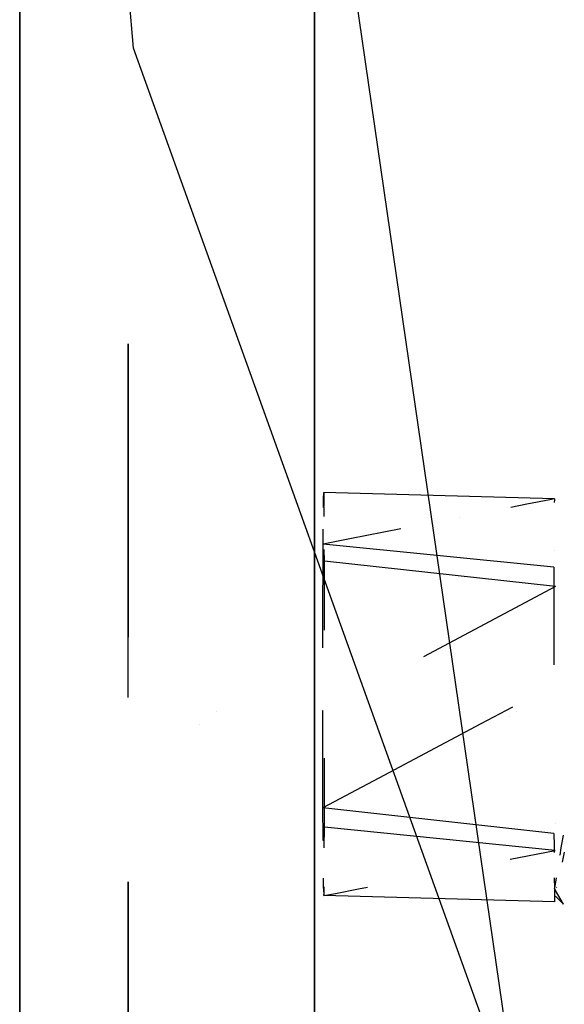
# Model space of a CAD drawing. Units: millimetres. Extents: x -2962 to 1455, y 414 to 8134.
# Drawn here: x -1106 to -1018, y 1534 to 1694 of the extents above; entities that cross this region are included whole.
import ezdxf

# ---------------------------------------------------------------- set-up
doc = ezdxf.new("R2010")
doc.units = ezdxf.units.MM
doc.layers.add('1', color=7, linetype='CONTINUOUS', true_color=0xffffff)

msp = doc.modelspace()

# ---------------------------------------------------------------- linework, layer by layer
at = {"layer": '1', "color": 18, "linetype": 'CONTINUOUS'}
for p, q in [((-1087.575316, 1689.779729, 1947.850473), (-1097.049334, 1799.943931, 1954.12074)), ((-1058.140993, 1793.67277, 292.791225), (-1058.140993, 1655.534238, 257.323243)), ((-1059.054136, 1750.275344, 1960.170634), (-1024.943113, 1515.508145, 1937.748201)), ((-1059.054136, 1750.275344, 1960.170634), (-1024.943113, 1515.508145, 1937.748201)), ((-1058.140993, 1584.224671, 1390.756853), (-1058.140993, 1725.719184, 1372.881897)), ((-1106.050014, 1655.814379, 570.19601), (-1106.050014, 1715.024918, 595.257737)), ((-1106.050014, 1715.024918, 1048.367716), (-1106.050014, 1655.814379, 1073.429443)), ((-1106.050014, 1655.814379, 1073.429443), (-1106.050014, 1715.024918, 1048.367716)), ((-1106.050014, 1715.024918, 595.257737), (-1106.050014, 1655.814379, 570.19601)), ((-1024.943113, 1515.508145, 1937.748201), (-1087.575316, 1689.779729, 1947.850473)), ((-1106.050014, 1584.223479, 560.20949), (-1106.050014, 1655.814379, 570.19601)), ((-1106.050014, 1655.814379, 1073.429443), (-1106.050014, 1584.223479, 1083.415963)), ((-1106.050014, 1584.223479, 1083.415963), (-1106.050014, 1655.814379, 1073.429443)), ((-1106.050014, 1655.814379, 570.19601), (-1106.050014, 1584.223479, 560.20949)), ((-1058.140993, 1655.534238, 257.323243), (-1058.140993, 1512.915105, 257.323243)), ((-1074.145794, 1649.705242, 1066.831839), (-1074.145794, 1649.705242, 1066.831839)), ((-1088.405609, 1584.223479, 553.080775), (-1088.405609, 1641.69956, 561.098362)), ((-1088.405609, 1641.69956, 1082.527091), (-1088.405609, 1594.039561, 1089.175391)), ((-1056.70076, 1616.273128, 831.3261), (-1056.698918, 1616.506308, 830.889978)), ((-1056.70076, 1616.273128, 831.3261), (-1056.698918, 1616.506308, 830.889978)), ((-1056.698918, 1616.506308, 830.889978), (-1056.653976, 1617.529601, 820.514061)), ((-1056.698918, 1616.506308, 830.889978), (-1056.653976, 1617.529601, 820.514061)), ((-1019.182444, 1616.516083, 831.053413), (-1056.653976, 1617.529601, 820.514061)), ((-1056.653976, 1617.529601, 820.514061), (-1056.613426, 1615.514573, 811.325002)), ((-1019.182444, 1616.516083, 831.053413), (-1019.929459, 1616.37004, 831.322949)), ((-1019.182444, 1616.516083, 831.053413), (-1019.183577, 1616.342929, 831.323831)), ((-1019.182444, 1616.516083, 831.053413), (-1019.181725, 1616.506407, 830.888981)), ((-1056.709831, 1615.124457, 833.474481), (-1056.706439, 1615.554049, 832.671007)), ((-1056.709831, 1615.124457, 833.474481), (-1056.706439, 1615.554049, 832.671007)), ((-1056.706439, 1615.55406, 832.670987), (-1056.70076, 1616.273112, 831.32613)), ((-1056.706439, 1615.55406, 832.670987), (-1056.70076, 1616.273112, 831.32613)), ((-1056.613426, 1615.514572, 811.324996), (-1056.613426, 1615.514571, 811.324993)), ((-1056.613426, 1615.51457, 811.324988), (-1056.609035, 1615.296334, 810.329773)), ((-1056.607621, 1615.078887, 810.0177), (-1056.609035, 1615.296332, 810.329769)), ((-1056.598143, 1613.620729, 807.924998), (-1056.607621, 1615.078865, 810.017668)), ((-1023.657735, 1615.64115, 832.668176), (-1026.26062, 1615.132278, 833.607341)), ((-1019.929542, 1616.370023, 831.32298), (-1023.657681, 1615.641161, 832.668156)), ((-1019.183577, 1616.34291, 831.323861), (-1019.186299, 1615.92725, 831.973002)), ((-1034.584, 1613.505031, 836.61056), (-1034.584, 1613.505031, 836.61056)), ((-1056.750229, 1610.009015, 843.041997), (-1056.737764, 1611.587445, 840.089827)), ((-1056.750229, 1610.009015, 843.041997), (-1056.737764, 1611.587445, 840.089827)), ((-1044.134612, 1611.637856, 840.056585), (-1052.407609, 1610.02046, 843.041625)), ((-1056.781536, 1595.860048, 851.064746), (-1056.756854, 1609.170169, 844.610907)), ((-1056.781536, 1595.860048, 851.064746), (-1056.756854, 1609.170169, 844.610907)), ((-1052.407693, 1610.020443, 843.041655), (-1056.756854, 1609.170169, 844.610907)), ((-1056.756854, 1609.170169, 844.610907), (-1056.75023, 1610.008998, 843.042027)), ((-1056.756854, 1609.170169, 844.610907), (-1056.75023, 1610.008998, 843.042027)), ((-1019.255161, 1605.409831, 848.398186), (-1056.756854, 1609.170169, 844.610907)), ((-1056.551218, 1606.401414, 797.564067), (-1056.563356, 1608.268847, 800.244148)), ((-1019.237233, 1608.148098, 844.1218), (-1019.237233, 1608.148098, 844.1218)), ((-1019.019842, 1602.241963, 794.570841), (-1056.551218, 1606.401414, 797.564067)), ((-1056.531303, 1595.156757, 793.66326), (-1056.551218, 1606.401414, 797.564067)), ((-1056.531303, 1595.156757, 793.66326), (-1056.551218, 1606.401414, 797.564067)), ((-1019.255161, 1605.409831, 848.398186), (-1019.264689, 1598.830454, 850.972344)), ((-1019.255161, 1605.409831, 848.398186), (-1019.264689, 1598.830454, 850.972344)), ((-1019.019842, 1602.241963, 794.570841), (-1040.456497, 1590.841364, 791.502424)), ((-1019.264689, 1598.830387, 850.972371), (-1019.275281, 1591.51647, 853.833915)), ((-1019.264689, 1598.830387, 850.972371), (-1019.275281, 1591.51647, 853.833915)), ((-1056.788107, 1592.316398, 852.782999), (-1056.781536, 1595.859963, 851.064788)), ((-1056.788107, 1592.316398, 852.782999), (-1056.781536, 1595.859963, 851.064788)), ((-1019.275281, 1591.516391, 853.833946), (-1019.278133, 1589.547165, 854.604399)), ((-1019.275281, 1591.516391, 853.833946), (-1019.278133, 1589.547165, 854.604399)), ((-1106.050014, 1560.085744, 561.325528), (-1106.050014, 1584.223479, 560.20949)), ((-1106.050014, 1584.223479, 1083.415963), (-1106.050014, 1560.085744, 1082.300045)), ((-1106.050014, 1584.223479, 1083.415963), (-1106.050014, 1560.085744, 1082.300045)), ((-1106.050014, 1584.223479, 560.20949), (-1106.050014, 1560.085744, 561.325528)), ((-1058.140993, 1442.730159, 1372.881897), (-1058.140993, 1584.224671, 1390.756853)), ((-1074.145794, 1582.018347, 1083.786762), (-1074.145794, 1582.018347, 1083.786762)), ((-1056.793793, 1582.188922, 854.686631), (-1056.793793, 1582.188922, 854.686631)), ((-1056.793793, 1582.188922, 854.686631), (-1056.793793, 1582.188922, 854.686631)), ((-1056.791184, 1580.317228, 854.197983), (-1056.793685, 1582.111233, 854.666349)), ((-1056.791184, 1580.317228, 854.197983), (-1056.793685, 1582.111233, 854.666349)), ((-1025.990156, 1582.66245, 854.942358), (-1031.105373, 1579.942038, 854.210181)), ((-1025.297046, 1582.010785, 1077.945788), (-1025.297046, 1582.010785, 1077.945788)), ((-1025.297046, 1582.010785, 1077.945788), (-1025.297046, 1582.010785, 1077.945788)), ((-1076.792156, 1579.84557, 559.473332), (-1076.792156, 1579.84557, 559.473332)), ((-1056.778545, 1571.248917, 851.830495), (-1056.791184, 1580.317142, 854.197961)), ((-1056.778545, 1571.248917, 851.830495), (-1056.791184, 1580.317142, 854.197961)), ((-1031.105548, 1579.941945, 854.210156), (-1047.701626, 1571.115697, 851.83464)), ((-1026.470184, 1581.137231, 563.600095), (-1026.470184, 1581.137231, 563.600095)), ((-1026.470184, 1581.137231, 563.600095), (-1026.470184, 1581.137231, 563.600095)), ((-1056.536317, 1563.12415, 796.709038), (-1056.52004, 1574.3641, 792.311412)), ((-1056.771636, 1566.292018, 850.536384), (-1056.778545, 1571.248879, 851.830485)), ((-1056.771636, 1566.292018, 850.536384), (-1056.778545, 1571.248879, 851.830485)), ((-1047.701696, 1571.11566, 851.83463), (-1056.771636, 1566.292018, 850.536384)), ((-1019.240379, 1562.132567, 847.543098), (-1056.771636, 1566.292018, 850.536384)), ((-1056.74462, 1561.438405, 844.62088), (-1056.771636, 1566.292018, 850.536384)), ((-1056.74462, 1561.438405, 844.62088), (-1056.771636, 1566.292018, 850.536384)), ((-1019.026515, 1563.801285, 798.344667), (-1019.026515, 1563.801285, 798.344667)), ((-1056.558107, 1559.796158, 801.906405), (-1056.536317, 1563.12415, 796.709038)), ((-1056.558107, 1559.796158, 801.906405), (-1056.536317, 1563.12415, 796.709038)), ((-1019.034743, 1559.363812, 800.496317), (-1056.536317, 1563.12415, 796.709038)), ((-1019.240379, 1562.132567, 847.543098), (-1019.227311, 1560.12613, 844.663537)), ((-1019.240379, 1562.132567, 847.543098), (-1019.227311, 1560.12613, 844.663537)), ((-1056.742138, 1560.992578, 844.077514), (-1056.74462, 1561.438374, 844.620842)), ((-1056.742138, 1560.992578, 844.077514), (-1056.74462, 1561.438374, 844.620842)), ((-1056.741904, 1560.950442, 844.026159), (-1056.741904, 1560.950442, 844.026159)), ((-1056.741904, 1560.950442, 844.026159), (-1056.741904, 1560.950442, 844.026159)), ((-1056.741699, 1560.913634, 843.981298), (-1056.741699, 1560.913634, 843.981298)), ((-1056.741699, 1560.913634, 843.981298), (-1056.741699, 1560.913634, 843.981298)), ((-1017.773628, 1561.870068, 847.845353), (-1018.115423, 1559.775741, 844.674927)), ((-1017.76328, 1560.750424, 845.53631), (-1017.76328, 1560.750424, 845.53631)), ((-1106.050014, 1467.616767, 587.635137), (-1106.050014, 1560.085744, 561.325528)), ((-1106.050014, 1560.085744, 1082.300045), (-1106.050014, 1467.616767, 1055.990316)), ((-1106.050014, 1560.085744, 1082.300045), (-1106.050014, 1467.616767, 1055.990316)), ((-1106.050014, 1560.085744, 561.325528), (-1106.050014, 1467.616767, 587.635137)), ((-1026.344729, 1557.934683, 803.133895), (-1019.034743, 1559.363812, 800.496317)), ((-1019.227311, 1560.126104, 844.663499), (-1019.220182, 1559.031638, 843.092764)), ((-1019.227311, 1560.126104, 844.663499), (-1019.220182, 1559.031638, 843.092764)), ((-1018.115427, 1559.775717, 844.674889), (-1018.310381, 1558.581152, 842.866538)), ((-1017.565608, 1559.068412, 800.239779), (-1017.916731, 1557.44939, 803.453905)), ((-1018.318946, 1558.52867, 842.78709), (-1018.318946, 1558.52867, 842.78709)), ((-1088.405609, 1496.195644, 572.218235), (-1088.405609, 1554.236248, 555.704257)), ((-1088.405609, 1554.236248, 1087.921196), (-1088.405609, 1496.195644, 1071.407218)), ((-1056.699287, 1553.294165, 834.694813), (-1056.708118, 1554.880637, 836.62838)), ((-1056.699287, 1553.294165, 834.694813), (-1056.708118, 1554.880637, 836.62838)), ((-1019.193357, 1554.91323, 837.182184), (-1019.182444, 1553.237647, 834.777452)), ((-1019.193357, 1554.91323, 837.182184), (-1019.182444, 1553.237647, 834.777452)), ((-1018.907598, 1554.921744, 837.326867), (-1019.182444, 1553.237647, 834.777452)), ((-1056.698918, 1553.227872, 834.614016), (-1056.699287, 1553.294153, 834.694799)), ((-1056.698918, 1553.227872, 834.614016), (-1056.699287, 1553.294153, 834.694799)), ((-1056.698918, 1553.227872, 834.614016), (-1056.693514, 1553.155123, 833.377846)), ((-1056.698918, 1553.227872, 834.614016), (-1056.693514, 1553.155123, 833.377846)), ((-1056.693514, 1553.15512, 833.377809), (-1056.609035, 1552.017897, 814.053811)), ((-1056.693514, 1553.15512, 833.377809), (-1056.609035, 1552.017897, 814.053811)), ((-1056.609035, 1552.017897, 814.053811), (-1056.606188, 1552.452616, 813.374906)), ((-1056.609035, 1552.017897, 814.053811), (-1056.606188, 1552.452616, 813.374906)), ((-1056.606188, 1552.452639, 813.37487), (-1056.60053, 1553.31678, 812.025331)), ((-1056.606188, 1552.452639, 813.37487), (-1056.60053, 1553.31678, 812.025331)), ((-1056.60053, 1553.316802, 812.025296), (-1056.599835, 1553.422984, 811.85947)), ((-1056.60053, 1553.316802, 812.025296), (-1056.599835, 1553.422984, 811.85947)), ((-1054.733496, 1552.384572, 813.377082), (-1051.005467, 1553.113416, 812.031941)), ((-1051.00537, 1553.113435, 812.031906), (-1049.530327, 1553.401811, 811.499683)), ((-1019.170504, 1553.216907, 834.697315), (-1019.182444, 1553.237647, 834.777452)), ((-1019.182444, 1553.237647, 834.777452), (-1019.18209, 1553.220052, 834.697213)), ((-1019.182444, 1553.237647, 834.777452), (-1019.18209, 1553.220052, 834.697213)), ((-1019.18209, 1553.22005, 834.697206), (-1019.176299, 1552.932322, 833.385089)), ((-1019.18209, 1553.22005, 834.697206), (-1019.176299, 1552.932322, 833.385089)), ((-1019.176299, 1552.932314, 833.385051), (-1019.137502, 1551.00438, 824.593164)), ((-1019.176299, 1552.932314, 833.385051), (-1019.137502, 1551.00438, 824.593164)), ((-1018.975268, 1552.877754, 833.386862), (-1019.170503, 1553.216905, 834.697309)), ((-1017.669559, 1550.609559, 824.622788), (-1018.975262, 1552.877744, 833.386825)), ((-1018.794664, 1553.401263, 811.490359), (-1018.810719, 1553.327234, 811.637322)), ((-1056.609035, 1552.017897, 814.053811), (-1054.733594, 1552.384553, 813.377118)), ((-1019.137502, 1551.00438, 824.593164), (-1056.609035, 1552.017897, 814.053811)), ((-1017.669559, 1550.609559, 824.622788), (-1019.005666, 1551.941077, 814.852649)), ((-1017.676398, 1551.349588, 826.148951), (-1017.67633, 1551.342201, 826.133716))]:
    msp.add_line(p, q, dxfattribs=at)

doc.saveas('drawing.dxf')
